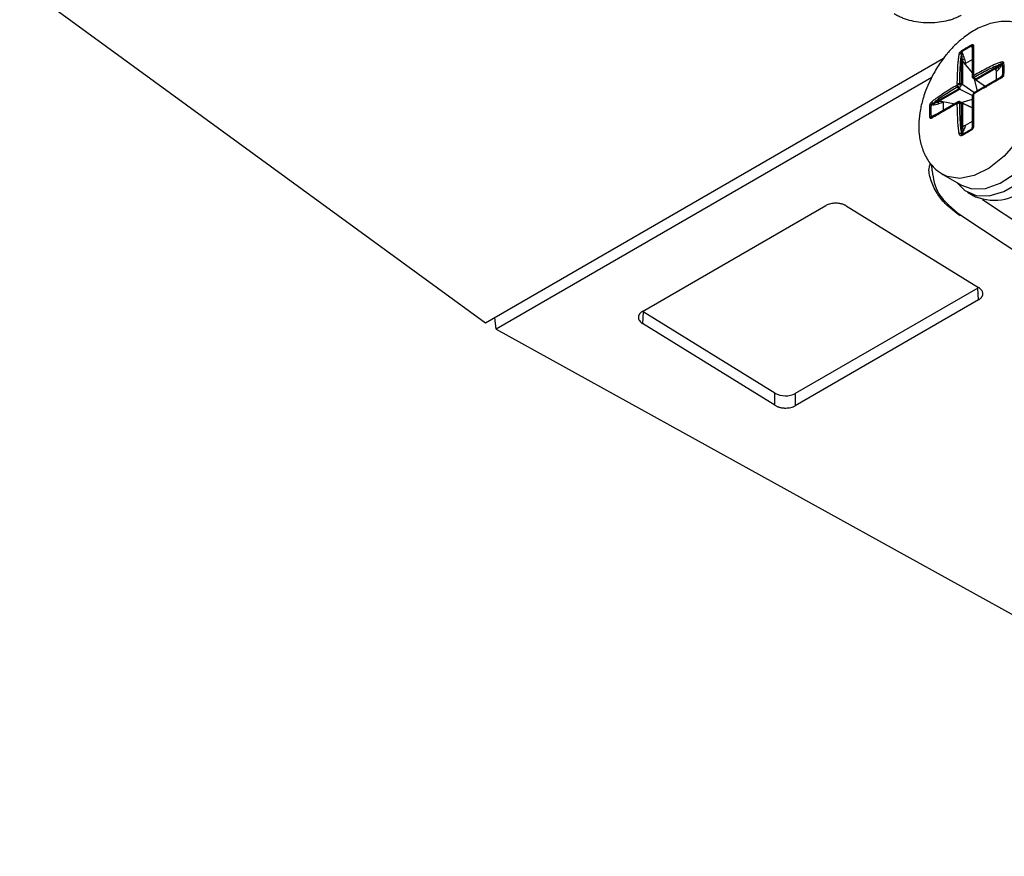
# Model space of a CAD drawing. Units: millimetres. Extents: x -277 to 1008, y -263 to 1191.
# Drawn here: x 782 to 850, y -239 to -181 of the extents above; entities that cross this region are included whole.
import ezdxf

# ---------------------------------------------------------------- set-up
doc = ezdxf.new("R2010")
doc.units = ezdxf.units.MM

msp = doc.modelspace()

# ---------------------------------------------------------------- linework, layer by layer
at = {"color": 7, "linetype": 'Continuous', "lineweight": 25}
for p, q in [((814.399, -202.247), (782.067, -178.666)), ((848.195, -183.147), (848.195, -183.004)), ((846.216, -183.88), (814.399, -202.247)), ((847.458, -183.578), (847.451, -183.566)), ((847.458, -185.612), (847.458, -183.578)), ((847.463, -183.426), (847.525, -183.533)), ((847.529, -183.94), (847.529, -185.667)), ((847.585, -184.167), (847.529, -183.94)), ((847.585, -184.167), (848.228, -184.908)), ((847.745, -184.229), (847.585, -184.167)), ((847.667, -183.912), (847.745, -184.229)), ((848.228, -183.95), (847.745, -184.229)), ((848.45, -185.296), (850.212, -184.279)), ((849.963, -184.505), (848.467, -185.368)), ((849.851, -184.634), (849.963, -184.505)), ((850.212, -184.279), (850.219, -184.267)), ((850.313, -184.227), (850.251, -184.334)), ((845.407, -185.191), (815.146, -202.66)), ((848.228, -185.168), (848.228, -185.157)), ((850.212, -185.168), (848.45, -186.185)), ((849.896, -184.793), (849.851, -184.634)), ((850.052, -184.612), (849.896, -184.793)), ((849.896, -185.351), (849.896, -184.793)), ((850.219, -185.164), (850.212, -185.168)), ((850.251, -185.107), (850.313, -185.072)), ((847.557, -185.692), (848.388, -186.253)), ((849.091, -185.815), (848.285, -185.271)), ((848.36, -185.287), (848.379, -185.298)), ((848.559, -186.122), (848.361, -185.322)), ((848.488, -185.388), (849.201, -185.876)), ((845.475, -187.014), (847.236, -185.997)), ((847.319, -186.031), (845.824, -186.894)), ((848.235, -186.472), (847.354, -186.043)), ((848.299, -186.289), (848.242, -186.389)), ((845.469, -187.094), (845.346, -187.094)), ((845.461, -187.014), (845.475, -187.014)), ((847.236, -186.886), (845.475, -187.903)), ((845.824, -186.894), (846.048, -186.83)), ((846.182, -186.937), (845.868, -187.027)), ((846.048, -186.83), (847.011, -187.016)), ((846.048, -186.83), (846.182, -186.937)), ((846.182, -186.937), (846.182, -187.495)), ((847.354, -186.884), (848.228, -187.309)), ((847.424, -186.951), (847.405, -186.94)), ((847.436, -186.924), (848.228, -186.696)), ((847.458, -189.048), (847.458, -187.014)), ((847.529, -186.993), (847.529, -188.72)), ((848.336, -187.374), (847.557, -187.001)), ((845.346, -187.939), (845.469, -187.868)), ((845.475, -187.903), (845.461, -187.911)), ((847.529, -188.72), (847.585, -188.558)), ((847.585, -188.558), (847.745, -188.518)), ((847.745, -188.518), (847.667, -188.744)), ((847.745, -188.518), (848.228, -188.239)), ((848.195, -188.74), (848.195, -188.668)), ((847.451, -189.06), (847.458, -189.048)), ((847.525, -189.055), (847.463, -189.162)), ((845.384, -191.234), (845.389, -191.681)), ((846.171, -191.938), (847.46, -192.682)), ((847.866, -193.148), (848.431, -193.474)), ((825.318, -201.432), (838.046, -194.084)), ((839.46, -194.112), (848.648, -199.786)), ((848.919, -193.677), (852.474, -196.026)), ((847.412, -194.764), (855.01, -199.785)), ((848.599, -199.812), (835.917, -207.133)), ((848.648, -200.63), (848.599, -199.812)), ((848.648, -200.63), (835.917, -207.98)), ((825.366, -201.46), (825.317, -202.277)), ((834.505, -207.104), (825.366, -201.46)), ((815.148, -202.659), (815.06, -201.866)), ((834.505, -207.951), (825.317, -202.277)), ((815.148, -202.659), (881.306, -239.255)), ((834.505, -207.951), (834.505, -207.104)), ((835.917, -207.133), (835.917, -207.98))]:
    msp.add_line(p, q, dxfattribs=at)
at = {"color": 8, "linetype": 'Continuous', "lineweight": 25}
msp.add_line((847.374, -194.804), (847.374, -194.726), dxfattribs=at)
at = {"color": 7, "linetype": 'Continuous', "lineweight": 25, "flags": 128}
for points in [[(847.191, -192.527), (847.687, -193.031), (848.465, -193.378), (849.386, -193.405), (850.396, -193.109), (851.435, -192.509), (852.445, -191.639), (853.366, -190.549), (854.144, -189.304), (854.735, -187.975), (855.104, -186.639), (855.229, -185.375), (855.104, -184.255), (854.735, -183.345), (854.144, -182.698), (853.366, -182.351), (853.091, -182.308)], [(847.46, -192.682), (848.174, -192.931), (849.12, -192.899), (850.148, -192.532), (851.191, -191.854), (852.186, -190.906), (853.069, -189.749), (853.785, -188.456), (854.288, -187.107), (854.549, -185.787), (854.549, -184.579), (854.288, -183.56), (853.785, -182.792), (853.359, -182.463)], [(848.4, -185.256), (848.395, -185.266), (848.391, -185.275), (848.388, -185.283), (848.386, -185.29), (848.386, -185.296), (848.386, -185.301), (848.388, -185.305), (848.39, -185.307)], [(847.438, -186.957), (847.434, -186.956), (847.43, -186.956), (847.426, -186.958), (847.421, -186.962), (847.416, -186.967), (847.41, -186.974), (847.405, -186.982), (847.399, -186.991)]]:
    msp.add_lwpolyline(points, dxfattribs=at)
at = {"color": 8, "linetype": 'Continuous', "lineweight": 25, "flags": 128}
msp.add_lwpolyline([(853.293, -184.42), (853.162, -185.694), (852.777, -187.039), (852.162, -188.371), (851.356, -189.606), (850.41, -190.666), (849.383, -191.486), (848.339, -192.012), (847.345, -192.213), (846.462, -192.076), (846.139, -191.919)], dxfattribs=at)
at = {"color": 7, "linetype": 'Continuous', "lineweight": 25}
for centre, radius, start, end in [((848.402, -182.959), 0.211, 167.9317, 192.37781), ((848.198, -183.105), 0.0418, 266.20716, 316.26488), ((848.362, -183.124), 0.134, 121.00688, 177.35291), ((847.399, -183.809), 0.248, 77.7482, 111.61229), ((847.65, -183.365), 0.196, 173.15137, 198.26024), ((847.393, -183.409), 0.182, 290.97895, 316.66417), ((847.554, -183.712), 0.23, 263.66962, 299.32207), ((849.93, -184.623), 0.122, 4.94755, 74.65289), ((850.517, -184.155), 0.319, 172.03139, 200.59665), ((850.15, -184.366), 0.106, 17.39341, 54.33266), ((850.446, -184.34), 0.175, 111.67373, 139.7709), ((848.273, -185.115), 0.0452, 182.58673, 231.13424), ((848.327, -185.156), 0.0986, 180.13597, 241.3089), ((848.114, -185.354), 0.387, 56.71244, 63.27681), ((848.318, -185.041), 0.145, 265.3624, 280.19805), ((850.276, -185.22), 0.0804, 135.82223, 201.16637), ((850.169, -185.097), 0.0827, 300.98798, 353.03743), ((850.429, -185.192), 0.167, 106.3869, 133.95424), ((848.887, -186.694), 2.01, 148.90542, 151.09458), ((847.566, -186.148), 0.479, 134.69324, 141.33753), ((847.231, -185.574), 0.359, 269.33262, 285.52345), ((847.754, -185.822), 0.479, 158.66163, 165.30665), ((848.814, -186.651), 1.657, 146.16734, 153.83266), ((847.089, -185.819), 0.36, 14.47957, 30.66397), ((846.567, -185.354), 2.01, 328.90542, 331.09458), ((845.386, -187.286), 0.196, 101.73696, 126.84522), ((845.644, -186.847), 0.248, 188.3828, 222.25054), ((845.295, -187.042), 0.182, 343.33443, 9.02173), ((845.639, -187.03), 0.23, 0.67393, 36.33562), ((847.34, -186.694), 0.387, 236.71244, 243.27681), ((847.213, -186.952), 0.0452, 68.8576, 117.4062), ((847.276, -186.977), 0.0986, 58.69023, 119.86313), ((847.171, -187.028), 0.145, 19.79952, 34.62498), ((845.41, -188.141), 0.211, 107.62006, 132.06591), ((845.533, -188.024), 0.134, 122.64977, 178.99026), ((845.435, -187.891), 0.0418, 343.72238, 33.78591), ((848.145, -188.602), 0.0827, 306.96107, 359.01392), ((848.305, -188.634), 0.0804, 98.82527, 164.17857), ((847.503, -189.375), 0.319, 99.4036, 127.96637), ((847.628, -189.221), 0.175, 160.2273, 188.32364), ((847.502, -188.951), 0.106, 245.66519, 282.59943), ((847.615, -188.633), 0.122, 225.3494, 295.04799), ((848.358, -188.78), 0.167, 166.04274, 193.60979), ((849.717, -190.162), 3.553, 248.78153, 315.99311)]:
    msp.add_arc(centre, radius, start, end, dxfattribs=at)
at = {"color": 8, "linetype": 'Continuous', "lineweight": 25}
for centre, start, end in [((848.177, -185.548), 55.05012, 71.44233), ((847.54, -186.651), 228.54711, 244.9547)]:
    msp.add_arc(centre, 0.322, start, end, dxfattribs=at)
at = {"color": 7, "linetype": 'Continuous', "lineweight": 25}
for centre, major_axis, ratio, start_param, end_param in [((848.395, -183.492), (-0.129, 0.575), 0.265637, 0.868032, 1.309723), ((848.328, -183.479), (-0.066, 0.53), 0.140996, 0.844779, 1.630177), ((847.458, -183.981), (-0.066, 0.53), 0.140996, 4.77177, 5.557168), ((847.525, -183.994), (-0.129, 0.575), 0.265637, 4.795023, 5.580421), ((849.963, -184.423), (0.35, 0.292), 0.138376, 4.597206, 5.382604), ((850.052, -184.449), (0.269, 0.359), 0.228129, 4.416833, 5.202231), ((848.228, -186.313), (-0.72, 1.247), 0.575921, 5.276062, 5.325925), ((849.963, -185.427), (0.35, 0.292), 0.138376, 0.670215, 1.455613), ((850.052, -185.453), (0.269, 0.359), 0.228129, 0.489842, 1.072122), ((848.228, -186.313), (-0.72, 1.247), 0.575921, 0.95718, 1.007042), ((848.227, -186.313), (1.439, 0), 0.575968, 2.13451, 2.184373), ((848.228, -186.313), (1.017, 0.587), 0.00007, 4.882945, 4.932807), ((845.868, -186.864), (0.562, 0.175), 0.265667, 3.844343, 4.629741), ((845.824, -186.812), (0.493, 0.208), 0.141015, 3.867601, 4.652999), ((848.228, -186.313), (1.017, 0.587), 0.00007, 2.918642, 2.968505), ((848.227, -186.313), (1.439, 0), 0.575968, 4.098813, 4.148675), ((845.868, -187.868), (0.562, 0.175), 0.265667, 1.831633, 2.273546), ((845.824, -187.817), (0.493, 0.208), 0.141015, 1.511407, 2.296805), ((848.395, -188.323), (0.176, 0.413), 0.228093, 2.209987, 2.651678), ((848.328, -188.259), (0.078, 0.449), 0.138351, 1.685956, 2.471354), ((847.458, -188.761), (0.078, 0.449), 0.138351, 4.042151, 4.827549), ((847.525, -188.825), (0.176, 0.413), 0.228093, 4.222475, 5.007873), ((835.21, -206.695), (1, -0.033), 0.5985, 3.948308, 5.516669)]:
    msp.add_ellipse(centre, major_axis=major_axis, ratio=ratio, start_param=start_param, end_param=end_param, dxfattribs=at)
for points, knots in [([(847.446, -180.88), (847.407, -180.901), (847.33, -180.945), (847.207, -181.005), (847.08, -181.062), (846.903, -181.133), (846.671, -181.211), (846.281, -181.314), (845.762, -181.398), (845.114, -181.422), (844.466, -181.372), (843.947, -181.267), (843.557, -181.148), (843.279, -181.043), (843.017, -180.923), (842.86, -180.831), (842.782, -180.786)], [0, 0, 0, 0, 0.031189, 0.0623826, 0.0936568, 0.1250869, 0.1876499, 0.2501578, 0.3747961, 0.4999977, 0.6249554, 0.7498516, 0.8122591, 0.8749405, 0.9375773, 1, 1, 1, 1]), ([(852.071, -181.719), (851.809, -181.596), (851.26, -181.339), (850.315, -181.273), (849.331, -181.455), (848.393, -181.87), (847.595, -182.414), (846.945, -183.001), (846.381, -183.627), (845.936, -184.226), (845.684, -184.647), (845.596, -184.794)], [0, 0, 0, 0, 0.118967, 0.249612, 0.385398, 0.518489, 0.646871, 0.745004, 0.832809, 0.941722, 1, 1, 1, 1]), ([(848.195, -182.914), (848.232, -182.896), (848.261, -182.901), (848.29, -182.942), (848.294, -182.974), (848.293, -183.009)], [0, 0, 0, 0, 0.5, 0.5, 1, 1, 1, 1]), ([(848.228, -183.118), (848.228, -183.101), (848.228, -183.084), (848.227, -183.067), (848.226, -183.057), (848.225, -183.048), (848.224, -183.038), (848.223, -183.029), (848.222, -183.021), (848.219, -183.013), (848.218, -183.01), (848.217, -183.007), (848.216, -183.004), (848.214, -183.002), (848.213, -183), (848.21, -182.998), (848.209, -182.997), (848.208, -182.997), (848.207, -182.997), (848.205, -182.997), (848.204, -182.997), (848.203, -182.998), (848.201, -182.998), (848.2, -182.999), (848.199, -183.001), (848.197, -183.002), (848.196, -183.003), (848.195, -183.004)], [0, 0, 0, 0, 0.0000559846, 0.0000559846, 0.0000559846, 0.0000899509, 0.0000899509, 0.0000899509, 0.0001215591, 0.0001215591, 0.0001215591, 0.0001341691, 0.0001341691, 0.0001341691, 0.0001469824, 0.0001469824, 0.0001469824, 0.00015357, 0.00015357, 0.00015357, 0.0001602211, 0.0001602211, 0.0001602211, 0.0001662854, 0.0001662854, 0.0001662854, 0.000171775, 0.000171775, 0.000171775, 0.000171775]), ([(848.228, -185.117), (848.228, -184.772), (848.228, -184.429), (848.228, -183.923), (848.228, -183.756), (848.228, -183.51), (848.228, -183.428), (848.228, -183.268), (848.228, -183.19), (848.228, -183.118)], [0, 0, 0, 0, 0.5, 0.5, 0.75, 0.75, 0.875, 0.875, 1, 1, 1, 1]), ([(848.293, -183.009), (848.292, -183.082), (848.29, -183.161), (848.289, -183.321), (848.289, -183.402), (848.289, -183.649), (848.288, -183.816), (848.288, -184.321), (848.288, -184.663), (848.288, -185.008)], [0, 0, 0, 0, 0.125, 0.125, 0.25, 0.25, 0.5, 0.5, 1, 1, 1, 1]), ([(847.166, -185.656), (847.171, -185.308), (847.18, -184.961), (847.207, -184.44), (847.218, -184.267), (847.242, -184.007), (847.251, -183.92), (847.273, -183.748), (847.286, -183.662), (847.307, -183.578)], [0, 0, 0, 0, 0.5, 0.5, 0.75, 0.75, 0.875, 0.875, 1, 1, 1, 1]), ([(847.307, -183.578), (847.318, -183.537), (847.333, -183.494), (847.383, -183.409), (847.419, -183.365), (847.455, -183.342)], [0, 0, 0, 0, 0.5, 0.5, 1, 1, 1, 1]), ([(847.451, -183.566), (847.429, -183.651), (847.415, -183.738), (847.393, -183.911), (847.383, -183.997), (847.36, -184.258), (847.349, -184.431), (847.322, -184.952), (847.313, -185.3), (847.308, -185.648)], [0, 0, 0, 0, 0.125, 0.125, 0.25, 0.25, 0.5, 0.5, 1, 1, 1, 1]), ([(847.463, -183.426), (847.461, -183.427), (847.459, -183.427), (847.457, -183.428), (847.456, -183.429), (847.454, -183.43), (847.453, -183.431), (847.451, -183.432), (847.45, -183.434), (847.448, -183.436), (847.447, -183.438), (847.446, -183.44), (847.445, -183.443), (847.443, -183.447), (847.442, -183.452), (847.441, -183.456), (847.439, -183.469), (847.439, -183.482), (847.44, -183.495), (847.441, -183.52), (847.446, -183.543), (847.451, -183.566)], [0, 0, 0, 0, 0.0000080722, 0.0000080722, 0.0000080722, 0.0000144626, 0.0000144626, 0.0000144626, 0.0000208766, 0.0000208766, 0.0000208766, 0.0000289606, 0.0000289606, 0.0000289606, 0.0000429949, 0.0000429949, 0.0000429949, 0.0000864334, 0.0000864334, 0.0000864334, 0.0001732217, 0.0001732217, 0.0001732217, 0.0001732217]), ([(848.326, -185.03), (848.63, -184.861), (848.935, -184.695), (849.4, -184.457), (849.556, -184.38), (849.793, -184.271), (849.873, -184.235), (850.034, -184.168), (850.116, -184.135), (850.201, -184.111)], [0, 0, 0, 0, 0.5, 0.5, 0.75, 0.75, 0.875, 0.875, 1, 1, 1, 1]), ([(850.219, -184.267), (850.134, -184.29), (850.052, -184.321), (849.891, -184.389), (849.811, -184.424), (849.574, -184.534), (849.418, -184.611), (848.953, -184.848), (848.648, -185.014), (848.344, -185.184)], [0, 0, 0, 0, 0.125, 0.125, 0.25, 0.25, 0.5, 0.5, 1, 1, 1, 1]), ([(850.201, -184.111), (850.243, -184.099), (850.284, -184.093), (850.354, -184.11), (850.38, -184.136), (850.382, -184.177)], [0, 0, 0, 0, 0.5, 0.5, 1, 1, 1, 1]), ([(850.313, -184.227), (850.313, -184.224), (850.313, -184.222), (850.313, -184.22), (850.313, -184.218), (850.313, -184.216), (850.312, -184.215), (850.312, -184.213), (850.311, -184.212), (850.31, -184.211), (850.309, -184.21), (850.308, -184.209), (850.306, -184.209), (850.304, -184.208), (850.301, -184.209), (850.298, -184.209), (850.289, -184.212), (850.28, -184.217), (850.271, -184.223), (850.253, -184.236), (850.236, -184.251), (850.219, -184.267)], [0, 0, 0, 0, 0.0000080722, 0.0000080722, 0.0000080722, 0.0000144626, 0.0000144626, 0.0000144626, 0.0000208766, 0.0000208766, 0.0000208766, 0.0000289606, 0.0000289606, 0.0000289606, 0.0000429949, 0.0000429949, 0.0000429949, 0.0000864334, 0.0000864334, 0.0000864334, 0.0001732217, 0.0001732217, 0.0001732217, 0.0001732217]), ([(845.596, -184.794), (845.375, -185.217), (845.068, -185.806), (844.767, -186.699), (844.584, -187.437), (844.48, -188.299), (844.499, -189.174), (844.676, -190.056), (845.046, -190.882), (845.559, -191.53), (845.991, -191.818), (846.171, -191.938)], [0, 0, 0, 0, 0.162164, 0.225389, 0.328375, 0.432998, 0.544858, 0.662439, 0.786081, 0.910466, 1, 1, 1, 1]), ([(848.228, -185.157), (848.228, -185.156), (848.228, -185.155), (848.228, -185.154), (848.228, -185.15), (848.228, -185.145), (848.228, -185.137), (848.228, -185.132), (848.228, -185.125), (848.228, -185.117)], [0, 0, 0, 0, 0.00001656935, 0.00001656935, 0.00001656935, 0.0000626972, 0.0000626972, 0.0000626972, 0.00009432021, 0.00009432021, 0.00009432021, 0.00009432021]), ([(848.257, -185.247), (848.248, -185.237), (848.241, -185.225), (848.237, -185.213), (848.231, -185.199), (848.228, -185.185), (848.228, -185.17), (848.228, -185.169), (848.228, -185.169), (848.228, -185.168)], [0, 0, 0, 0, 0.00004221244, 0.00004221244, 0.00004221244, 0.00008891386, 0.00008891386, 0.00008891386, 0.00009100667, 0.00009100667, 0.00009100667, 0.00009100667]), ([(850.201, -185.249), (850.116, -185.297), (850.034, -185.342), (849.873, -185.435), (849.793, -185.48), (849.556, -185.617), (849.4, -185.707), (848.935, -185.974), (848.63, -186.151), (848.326, -186.326)], [0, 0, 0, 0, 0.125, 0.125, 0.25, 0.25, 0.5, 0.5, 1, 1, 1, 1]), ([(848.344, -186.246), (848.648, -186.071), (848.953, -185.895), (849.418, -185.626), (849.574, -185.536), (849.811, -185.399), (849.891, -185.353), (850.052, -185.26), (850.134, -185.213), (850.219, -185.164)], [0, 0, 0, 0, 0.5, 0.5, 0.75, 0.75, 0.875, 0.875, 1, 1, 1, 1]), ([(848.344, -185.184), (848.347, -185.194), (848.352, -185.204), (848.358, -185.212), (848.366, -185.225), (848.377, -185.236), (848.388, -185.246), (848.392, -185.249), (848.396, -185.253), (848.4, -185.256)], [0, 0, 0, 0, 0.00003129462, 0.00003129462, 0.00003129462, 0.00007694343, 0.00007694343, 0.00007694343, 0.00009334071, 0.00009334071, 0.00009334071, 0.00009334071]), ([(850.382, -185.032), (850.38, -185.076), (850.354, -185.124), (850.284, -185.198), (850.243, -185.226), (850.201, -185.249)], [0, 0, 0, 0, 0.5, 0.5, 1, 1, 1, 1]), ([(850.219, -185.164), (850.23, -185.158), (850.241, -185.151), (850.253, -185.143), (850.26, -185.138), (850.267, -185.133), (850.274, -185.128), (850.28, -185.123), (850.287, -185.117), (850.294, -185.111), (850.296, -185.108), (850.299, -185.105), (850.301, -185.102), (850.304, -185.099), (850.306, -185.096), (850.308, -185.092), (850.31, -185.09), (850.311, -185.088), (850.311, -185.086), (850.312, -185.084), (850.313, -185.082), (850.313, -185.08), (850.313, -185.078), (850.313, -185.077), (850.313, -185.075), (850.313, -185.074), (850.313, -185.073), (850.313, -185.072)], [0, 0, 0, 0, 0.0000559846, 0.0000559846, 0.0000559846, 0.0000899509, 0.0000899509, 0.0000899509, 0.0001215591, 0.0001215591, 0.0001215591, 0.0001341691, 0.0001341691, 0.0001341691, 0.0001469824, 0.0001469824, 0.0001469824, 0.00015357, 0.00015357, 0.00015357, 0.0001602211, 0.0001602211, 0.0001602211, 0.0001662854, 0.0001662854, 0.0001662854, 0.000171775, 0.000171775, 0.000171775, 0.000171775]), ([(845.399, -186.883), (845.461, -186.822), (845.529, -186.768), (845.667, -186.663), (845.738, -186.612), (845.951, -186.462), (846.095, -186.365), (846.533, -186.082), (846.829, -185.9), (847.128, -185.722)], [0, 0, 0, 0, 0.125, 0.125, 0.25, 0.25, 0.5, 0.5, 1, 1, 1, 1]), ([(847.192, -185.849), (846.893, -186.027), (846.596, -186.209), (846.158, -186.492), (846.014, -186.589), (845.8, -186.74), (845.73, -186.791), (845.591, -186.896), (845.523, -186.952), (845.461, -187.014)], [0, 0, 0, 0, 0.5, 0.5, 0.75, 0.75, 0.875, 0.875, 1, 1, 1, 1]), ([(847.226, -185.934), (847.226, -185.929), (847.225, -185.923), (847.224, -185.918), (847.221, -185.903), (847.216, -185.889), (847.21, -185.875), (847.205, -185.866), (847.199, -185.856), (847.192, -185.849)], [0, 0, 0, 0, 0.00001656935, 0.00001656935, 0.00001656935, 0.0000626972, 0.0000626972, 0.0000626972, 0.00009432021, 0.00009432021, 0.00009432021, 0.00009432021]), ([(847.308, -185.648), (847.318, -185.651), (847.329, -185.651), (847.339, -185.65), (847.355, -185.649), (847.369, -185.646), (847.384, -185.641), (847.389, -185.639), (847.394, -185.637), (847.399, -185.635)], [0, 0, 0, 0, 0.00003129462, 0.00003129462, 0.00003129462, 0.00007694343, 0.00007694343, 0.00007694343, 0.00009334071, 0.00009334071, 0.00009334071, 0.00009334071]), ([(847.529, -185.667), (847.522, -185.659), (847.513, -185.651), (847.504, -185.643), (847.493, -185.634), (847.482, -185.626), (847.471, -185.62), (847.467, -185.617), (847.464, -185.615), (847.46, -185.613), (847.46, -185.613), (847.459, -185.613), (847.458, -185.612)], [0, 0, 0, 0, 0.00003541255, 0.00003541255, 0.00003541255, 0.0000763962, 0.0000763962, 0.0000763962, 0.00008898325, 0.00008898325, 0.00008898325, 0.00009107606, 0.00009107606, 0.00009107606, 0.00009107606]), ([(848.467, -185.368), (848.463, -185.362), (848.46, -185.354), (848.457, -185.345), (848.454, -185.334), (848.452, -185.323), (848.451, -185.31), (848.451, -185.306), (848.45, -185.302), (848.45, -185.298), (848.45, -185.298), (848.45, -185.297), (848.45, -185.296)], [0, 0, 0, 0, 0.00003541255, 0.00003541255, 0.00003541255, 0.0000763962, 0.0000763962, 0.0000763962, 0.00008898325, 0.00008898325, 0.00008898325, 0.00009107606, 0.00009107606, 0.00009107606, 0.00009107606]), ([(847.319, -186.031), (847.306, -186.028), (847.292, -186.024), (847.279, -186.019), (847.265, -186.013), (847.251, -186.006), (847.238, -185.998), (847.238, -185.998), (847.237, -185.997), (847.236, -185.997)], [0, 0, 0, 0, 0.00004221244, 0.00004221244, 0.00004221244, 0.00008891386, 0.00008891386, 0.00008891386, 0.00009100667, 0.00009100667, 0.00009100667, 0.00009100667]), ([(848.228, -188.612), (848.228, -188.514), (848.228, -188.419), (848.228, -188.234), (848.228, -188.142), (848.228, -187.868), (848.228, -187.688), (848.228, -187.151), (848.228, -186.798), (848.228, -186.447)], [0, 0, 0, 0, 0.125, 0.125, 0.25, 0.25, 0.5, 0.5, 1, 1, 1, 1]), ([(848.245, -186.39), (848.239, -186.401), (848.229, -186.419), (848.23, -186.439), (848.23, -186.447)], [0, 0, 0, 0, 0.603566, 1, 1, 1, 1]), ([(848.288, -186.392), (848.288, -186.743), (848.288, -187.095), (848.288, -187.632), (848.289, -187.812), (848.289, -188.085), (848.289, -188.177), (848.29, -188.363), (848.292, -188.457), (848.293, -188.554)], [0, 0, 0, 0, 0.5, 0.5, 0.75, 0.75, 0.875, 0.875, 1, 1, 1, 1]), ([(848.344, -186.248), (848.337, -186.252), (848.32, -186.261), (848.31, -186.279), (848.303, -186.29)], [0, 0, 0, 0, 0.38629, 1, 1, 1, 1]), ([(848.4, -186.214), (848.396, -186.216), (848.392, -186.219), (848.388, -186.221), (848.377, -186.227), (848.366, -186.234), (848.358, -186.239), (848.352, -186.242), (848.347, -186.245), (848.344, -186.246)], [0, 0, 0, 0, 0.00001656935, 0.00001656935, 0.00001656935, 0.0000626972, 0.0000626972, 0.0000626972, 0.00009432021, 0.00009432021, 0.00009432021, 0.00009432021]), ([(845.268, -187.129), (845.271, -187.086), (845.29, -187.034), (845.34, -186.948), (845.369, -186.912), (845.399, -186.883)], [0, 0, 0, 0, 0.5, 0.5, 1, 1, 1, 1]), ([(845.461, -187.014), (845.446, -187.018), (845.431, -187.023), (845.417, -187.029), (845.408, -187.033), (845.399, -187.037), (845.39, -187.041), (845.382, -187.045), (845.374, -187.05), (845.366, -187.056), (845.363, -187.058), (845.359, -187.061), (845.356, -187.063), (845.354, -187.066), (845.351, -187.069), (845.348, -187.073), (845.347, -187.075), (845.346, -187.077), (845.345, -187.079), (845.345, -187.081), (845.344, -187.083), (845.344, -187.085), (845.344, -187.087), (845.344, -187.089), (845.345, -187.09), (845.345, -187.092), (845.345, -187.093), (845.346, -187.094)], [0, 0, 0, 0, 0.0000559846, 0.0000559846, 0.0000559846, 0.0000899509, 0.0000899509, 0.0000899509, 0.0001215591, 0.0001215591, 0.0001215591, 0.0001341691, 0.0001341691, 0.0001341691, 0.0001469824, 0.0001469824, 0.0001469824, 0.00015357, 0.00015357, 0.00015357, 0.0001602211, 0.0001602211, 0.0001602211, 0.0001662854, 0.0001662854, 0.0001662854, 0.000171775, 0.000171775, 0.000171775, 0.000171775]), ([(847.128, -187.018), (846.829, -187.19), (846.533, -187.361), (846.095, -187.614), (845.951, -187.698), (845.738, -187.822), (845.667, -187.862), (845.529, -187.943), (845.461, -187.984), (845.399, -188.022)], [0, 0, 0, 0, 0.5, 0.5, 0.75, 0.75, 0.875, 0.875, 1, 1, 1, 1]), ([(845.461, -187.911), (845.523, -187.875), (845.591, -187.836), (845.73, -187.756), (845.8, -187.715), (846.014, -187.592), (846.158, -187.508), (846.596, -187.255), (846.893, -187.084), (847.192, -186.911)], [0, 0, 0, 0, 0.125, 0.125, 0.25, 0.25, 0.5, 0.5, 1, 1, 1, 1]), ([(847.307, -189.124), (847.286, -189.038), (847.273, -188.95), (847.251, -188.777), (847.242, -188.69), (847.218, -188.43), (847.207, -188.256), (847.18, -187.735), (847.171, -187.387), (847.166, -187.04)], [0, 0, 0, 0, 0.125, 0.125, 0.25, 0.25, 0.5, 0.5, 1, 1, 1, 1]), ([(847.192, -186.911), (847.199, -186.907), (847.205, -186.904), (847.21, -186.901), (847.216, -186.897), (847.221, -186.895), (847.224, -186.893), (847.225, -186.893), (847.226, -186.892), (847.226, -186.892)], [0, 0, 0, 0, 0.00003129462, 0.00003129462, 0.00003129462, 0.00007694343, 0.00007694343, 0.00007694343, 0.00009334071, 0.00009334071, 0.00009334071, 0.00009334071]), ([(847.319, -186.872), (847.306, -186.869), (847.292, -186.869), (847.279, -186.871), (847.265, -186.873), (847.251, -186.878), (847.238, -186.885), (847.238, -186.885), (847.237, -186.885), (847.236, -186.886)], [0, 0, 0, 0, 0.00004221244, 0.00004221244, 0.00004221244, 0.00008891386, 0.00008891386, 0.00008891386, 0.00009100667, 0.00009100667, 0.00009100667, 0.00009100667]), ([(847.399, -186.991), (847.394, -186.989), (847.389, -186.987), (847.384, -186.985), (847.369, -186.981), (847.355, -186.977), (847.339, -186.976), (847.329, -186.975), (847.318, -186.976), (847.308, -186.978)], [0, 0, 0, 0, 0.00001656935, 0.00001656935, 0.00001656935, 0.0000626972, 0.0000626972, 0.0000626972, 0.00009432021, 0.00009432021, 0.00009432021, 0.00009432021]), ([(847.308, -186.978), (847.313, -187.326), (847.322, -187.674), (847.349, -188.195), (847.36, -188.369), (847.383, -188.629), (847.393, -188.716), (847.415, -188.889), (847.429, -188.975), (847.451, -189.06)], [0, 0, 0, 0, 0.5, 0.5, 0.75, 0.75, 0.875, 0.875, 1, 1, 1, 1]), ([(847.529, -186.993), (847.52, -186.993), (847.51, -186.994), (847.499, -186.997), (847.486, -187.001), (847.473, -187.006), (847.46, -187.013), (847.46, -187.013), (847.459, -187.014), (847.458, -187.014)], [0, 0, 0, 0, 0.00004221244, 0.00004221244, 0.00004221244, 0.00008891386, 0.00008891386, 0.00008891386, 0.00009100667, 0.00009100667, 0.00009100667, 0.00009100667]), ([(845.399, -188.022), (845.369, -188.04), (845.34, -188.053), (845.29, -188.048), (845.271, -188.025), (845.268, -187.984)], [0, 0, 0, 0, 0.5, 0.5, 1, 1, 1, 1]), ([(845.346, -187.939), (845.345, -187.941), (845.344, -187.944), (845.344, -187.946), (845.344, -187.948), (845.344, -187.949), (845.344, -187.951), (845.345, -187.952), (845.346, -187.953), (845.346, -187.954), (845.348, -187.955), (845.349, -187.956), (845.351, -187.956), (845.354, -187.957), (845.357, -187.957), (845.36, -187.956), (845.371, -187.955), (845.382, -187.951), (845.393, -187.946), (845.415, -187.936), (845.438, -187.924), (845.461, -187.911)], [0, 0, 0, 0, 0.0000080722, 0.0000080722, 0.0000080722, 0.0000144626, 0.0000144626, 0.0000144626, 0.0000208766, 0.0000208766, 0.0000208766, 0.0000289606, 0.0000289606, 0.0000289606, 0.0000429949, 0.0000429949, 0.0000429949, 0.0000864334, 0.0000864334, 0.0000864334, 0.0001732217, 0.0001732217, 0.0001732217, 0.0001732217]), ([(848.293, -188.554), (848.294, -188.602), (848.29, -188.651), (848.261, -188.749), (848.232, -188.796), (848.195, -188.819)], [0, 0, 0, 0, 0.5, 0.5, 1, 1, 1, 1]), ([(848.195, -188.74), (848.197, -188.739), (848.198, -188.738), (848.2, -188.737), (848.202, -188.736), (848.203, -188.735), (848.204, -188.734), (848.206, -188.733), (848.207, -188.731), (848.208, -188.729), (848.21, -188.727), (848.211, -188.725), (848.212, -188.722), (848.214, -188.718), (848.216, -188.714), (848.217, -188.71), (848.221, -188.697), (848.223, -188.686), (848.225, -188.675), (848.228, -188.652), (848.228, -188.632), (848.228, -188.612)], [0, 0, 0, 0, 0.0000080722, 0.0000080722, 0.0000080722, 0.0000144626, 0.0000144626, 0.0000144626, 0.0000208766, 0.0000208766, 0.0000208766, 0.0000289606, 0.0000289606, 0.0000289606, 0.0000429949, 0.0000429949, 0.0000429949, 0.0000864334, 0.0000864334, 0.0000864334, 0.0001732217, 0.0001732217, 0.0001732217, 0.0001732217]), ([(847.455, -189.247), (847.419, -189.266), (847.383, -189.256), (847.333, -189.204), (847.318, -189.165), (847.307, -189.124)], [0, 0, 0, 0, 0.5, 0.5, 1, 1, 1, 1]), ([(847.451, -189.06), (847.448, -189.075), (847.445, -189.09), (847.442, -189.105), (847.441, -189.114), (847.44, -189.122), (847.439, -189.131), (847.439, -189.139), (847.439, -189.146), (847.44, -189.153), (847.44, -189.156), (847.441, -189.159), (847.442, -189.161), (847.443, -189.164), (847.444, -189.166), (847.446, -189.167), (847.447, -189.168), (847.449, -189.168), (847.45, -189.168), (847.451, -189.168), (847.453, -189.168), (847.455, -189.167), (847.456, -189.167), (847.458, -189.166), (847.459, -189.165), (847.461, -189.164), (847.462, -189.163), (847.463, -189.162)], [0, 0, 0, 0, 0.0000559846, 0.0000559846, 0.0000559846, 0.0000899509, 0.0000899509, 0.0000899509, 0.0001215591, 0.0001215591, 0.0001215591, 0.0001341691, 0.0001341691, 0.0001341691, 0.0001469824, 0.0001469824, 0.0001469824, 0.00015357, 0.00015357, 0.00015357, 0.0001602211, 0.0001602211, 0.0001602211, 0.0001662854, 0.0001662854, 0.0001662854, 0.000171775, 0.000171775, 0.000171775, 0.000171775]), ([(847.374, -194.804), (847.003, -194.526), (846.353, -194.04), (845.677, -193.178), (845.325, -192.327), (845.129, -191.606), (845.288, -191.233), (845.328, -191.141)], [0, 0, 0, 0, 0.264176, 0.463808, 0.70659, 0.927744, 1, 1, 1, 1]), ([(845.424, -191.677), (845.502, -192.223), (845.664, -193.357), (846.816, -194.284), (847.412, -194.764)], [0, 0, 0, 0, 0.48249, 1, 1, 1, 1]), ([(839.46, -194.112), (839.435, -194.098), (839.386, -194.069), (839.302, -194.031), (839.212, -193.998), (839.116, -193.97), (839.014, -193.948), (838.907, -193.932), (838.794, -193.923), (838.667, -193.922), (838.523, -193.932), (838.365, -193.959), (838.197, -194.007), (838.098, -194.057), (838.046, -194.084)], [0, 0, 0, 0, 0.064548, 0.130024, 0.196429, 0.263762, 0.332026, 0.40122, 0.471346, 0.550258, 0.64259, 0.748332, 0.867473, 1, 1, 1, 1]), ([(848.648, -200.63), (848.67, -200.617), (848.713, -200.591), (848.768, -200.548), (848.817, -200.501), (848.858, -200.453), (848.891, -200.402), (848.916, -200.349), (848.933, -200.296), (848.943, -200.23), (848.939, -200.15), (848.91, -200.056), (848.853, -199.961), (848.768, -199.868), (848.688, -199.814), (848.648, -199.786)], [0, 0, 0, 0, 0.059507, 0.11883, 0.177973, 0.236939, 0.295731, 0.354351, 0.412802, 0.471088, 0.567018, 0.667865, 0.773639, 0.884349, 1, 1, 1, 1]), ([(825.318, -201.432), (825.296, -201.445), (825.253, -201.471), (825.199, -201.513), (825.153, -201.556), (825.116, -201.599), (825.087, -201.64), (825.064, -201.68), (825.048, -201.719), (825.036, -201.755), (825.029, -201.789), (825.016, -201.895), (825.066, -202.074), (825.222, -202.218), (825.317, -202.276), (825.317, -202.277)], [0, 0, 0, 0, 0.060974, 0.118912, 0.173813, 0.225677, 0.274504, 0.320293, 0.363045, 0.402758, 0.439434, 0.473071, 0.744194, 0.999221, 1, 1, 1, 1]), ([(834.505, -207.951), (834.529, -207.965), (834.578, -207.994), (834.659, -208.03), (834.742, -208.062), (834.828, -208.088), (834.915, -208.108), (835.002, -208.123), (835.088, -208.134), (835.173, -208.14), (835.29, -208.142), (835.439, -208.133), (835.614, -208.101), (835.778, -208.051), (835.871, -208.004), (835.917, -207.98)], [0, 0, 0, 0, 0.06494, 0.128346, 0.190221, 0.250565, 0.309379, 0.366666, 0.422427, 0.476664, 0.529379, 0.646021, 0.763323, 0.881308, 1, 1, 1, 1])]:
    msp.add_open_spline(points, degree=3, knots=knots, dxfattribs=at)
for points in [[(847.455, -183.342), (847.697, -183.181), (847.944, -183.039), (848.195, -182.914)], [(848.195, -183.004), (847.947, -183.127), (847.703, -183.268), (847.463, -183.426)], [(850.313, -185.072), (850.322, -184.78), (850.322, -184.498), (850.313, -184.227)], [(850.382, -184.177), (850.39, -184.452), (850.39, -184.737), (850.382, -185.032)], [(848.228, -185.117), (848.228, -185.079), (848.25, -185.039), (848.288, -185.008)], [(848.245, -185.15), (848.24, -185.103), (848.256, -185.051), (848.288, -185.008)], [(848.245, -185.15), (848.249, -185.195), (848.263, -185.226), (848.279, -185.243)], [(848.285, -185.271), (848.276, -185.265), (848.266, -185.257), (848.257, -185.247)], [(848.279, -185.243), (848.281, -185.251), (848.283, -185.26), (848.285, -185.271)], [(848.307, -185.186), (848.296, -185.135), (848.304, -185.078), (848.326, -185.03)], [(848.39, -185.307), (848.349, -185.276), (848.317, -185.234), (848.307, -185.186)], [(848.344, -185.184), (848.324, -185.134), (848.318, -185.077), (848.326, -185.03)], [(847.229, -185.808), (847.186, -185.776), (847.149, -185.745), (847.128, -185.722)], [(847.192, -185.849), (847.159, -185.806), (847.135, -185.76), (847.128, -185.722)], [(847.308, -185.648), (847.254, -185.641), (847.203, -185.644), (847.166, -185.656)], [(847.291, -185.701), (847.242, -185.679), (847.197, -185.662), (847.166, -185.656)], [(847.229, -185.808), (847.271, -185.838), (847.304, -185.879), (847.327, -185.921)], [(847.438, -185.729), (847.39, -185.73), (847.338, -185.722), (847.291, -185.701)], [(847.327, -185.921), (847.334, -185.961), (847.343, -186.002), (847.354, -186.043)], [(847.557, -185.692), (847.516, -185.703), (847.477, -185.715), (847.438, -185.729)], [(847.529, -185.667), (847.538, -185.677), (847.547, -185.685), (847.557, -185.692)], [(848.488, -185.388), (848.456, -185.36), (848.423, -185.333), (848.39, -185.307)], [(848.467, -185.368), (848.472, -185.375), (848.479, -185.382), (848.488, -185.388)], [(847.354, -186.043), (847.344, -186.038), (847.332, -186.033), (847.319, -186.031)], [(848.228, -186.447), (848.228, -186.424), (848.25, -186.404), (848.288, -186.392)], [(848.344, -186.246), (848.324, -186.258), (848.318, -186.287), (848.326, -186.326)], [(845.268, -187.984), (845.25, -187.704), (845.25, -187.419), (845.268, -187.129)], [(845.346, -187.094), (845.328, -187.381), (845.328, -187.663), (845.346, -187.939)], [(847.229, -186.909), (847.186, -186.929), (847.149, -186.969), (847.128, -187.018)], [(847.192, -186.911), (847.159, -186.931), (847.135, -186.97), (847.128, -187.018)], [(847.291, -186.945), (847.242, -186.961), (847.197, -186.997), (847.166, -187.04)], [(847.308, -186.978), (847.254, -186.986), (847.203, -187.009), (847.166, -187.04)], [(847.327, -186.893), (847.304, -186.887), (847.271, -186.891), (847.229, -186.909)], [(847.291, -186.945), (847.338, -186.929), (847.39, -186.936), (847.438, -186.957)], [(847.319, -186.872), (847.332, -186.874), (847.344, -186.879), (847.354, -186.884)], [(847.354, -186.884), (847.343, -186.888), (847.334, -186.891), (847.327, -186.893)], [(847.438, -186.957), (847.476, -186.973), (847.516, -186.987), (847.557, -187.001)], [(847.557, -187.001), (847.547, -186.996), (847.538, -186.993), (847.529, -186.993)], [(848.195, -188.819), (847.944, -188.974), (847.697, -189.117), (847.455, -189.247)], [(847.463, -189.162), (847.703, -189.034), (847.947, -188.893), (848.195, -188.74)]]:
    msp.add_open_spline(points, degree=3, dxfattribs=at)
at = {"color": 8, "linetype": 'Continuous', "lineweight": 25}
for points, knots in [([(848.288, -186.392), (848.287, -186.392), (848.272, -186.389), (848.259, -186.387), (848.247, -186.387), (848.247, -186.39), (848.247, -186.391)], [0, 0, 0, 0, 0.024302, 0.612963, 0.721936, 1, 1, 1, 1]), ([(848.326, -186.326), (848.326, -186.325), (848.315, -186.314), (848.307, -186.303), (848.302, -186.293), (848.304, -186.292), (848.305, -186.291)], [0, 0, 0, 0, 0.024312, 0.613094, 0.722227, 1, 1, 1, 1])]:
    msp.add_open_spline(points, degree=3, knots=knots, dxfattribs=at)

doc.saveas('drawing.dxf')
